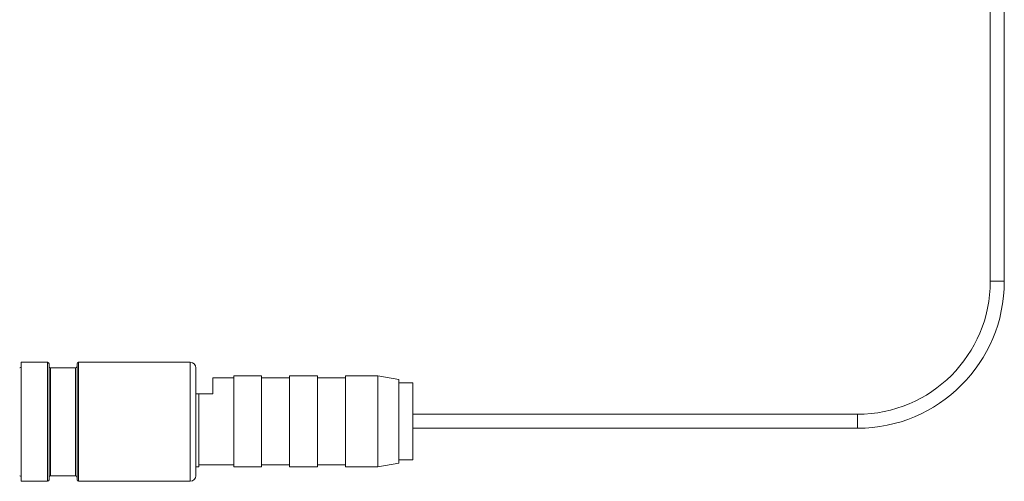
# Model space of a CAD drawing. Units: millimetres. Extents: x -503 to 827, y -510 to 726.
# Drawn here: x 106 to 176, y -143 to -110 of the extents above; entities that cross this region are included whole.
import ezdxf

# ---------------------------------------------------------------- set-up
doc = ezdxf.new("R2010")
doc.units = ezdxf.units.MM

msp = doc.modelspace()

# ---------------------------------------------------------------- linework, layer by layer
at = {"color": 7, "linetype": 'Continuous', "lineweight": 18}
for p, q in [((175.302, 31.549), (175.302, -129.051)), ((176.302, -129.051), (176.302, 31.549)), ((175.302, -129.051), (176.302, -129.051)), ((107.902, -134.837), (106.002, -134.837)), ((106.002, -134.837), (106.002, -143.337)), ((107.902, -143.337), (107.902, -134.837)), ((108.002, -134.937), (108.002, -143.237)), ((110.002, -138.968), (110.002, -134.937)), ((118.102, -134.837), (110.102, -134.837)), ((110.102, -134.837), (110.102, -138.965)), ((118.102, -143.337), (118.102, -134.837)), ((109.902, -135.237), (108.102, -135.237)), ((108.102, -135.237), (108.102, -142.937)), ((109.902, -138.977), (109.902, -135.237)), ((118.502, -135.237), (118.502, -142.937)), ((123.202, -135.801), (121.202, -135.801)), ((121.202, -139.051), (121.202, -135.801)), ((123.202, -139.051), (123.202, -135.801)), ((127.202, -135.801), (125.202, -135.801)), ((125.202, -139.051), (125.202, -135.801)), ((127.202, -139.051), (127.202, -135.801)), ((131.502, -135.801), (129.202, -135.801)), ((129.202, -139.051), (129.202, -135.801)), ((133.002, -136.066), (131.502, -135.801)), ((131.502, -139.051), (131.502, -135.801)), ((121.202, -135.951), (119.702, -135.951)), ((119.702, -137.101), (119.702, -135.951)), ((125.202, -135.951), (123.202, -135.951)), ((129.202, -135.951), (127.202, -135.951)), ((133.002, -139.051), (133.002, -136.066)), ((134.002, -136.301), (133.002, -136.301)), ((134.002, -139.051), (134.002, -136.301)), ((118.502, -137.101), (118.702, -137.101)), ((118.702, -142.301), (118.702, -137.101)), ((118.702, -137.101), (119.702, -137.101)), ((165.802, -138.551), (134.002, -138.551)), ((165.802, -138.551), (165.802, -139.551)), ((109.902, -142.937), (109.902, -138.977)), ((110.002, -143.237), (110.002, -138.968)), ((110.102, -138.965), (110.102, -143.337)), ((121.202, -142.301), (121.202, -139.051)), ((123.202, -142.301), (123.202, -139.051)), ((125.202, -142.301), (125.202, -139.051)), ((127.202, -142.301), (127.202, -139.051)), ((129.202, -142.301), (129.202, -139.051)), ((131.502, -142.301), (131.502, -139.051)), ((133.002, -142.037), (133.002, -139.051)), ((134.002, -141.801), (134.002, -139.051)), ((134.002, -139.551), (165.802, -139.551)), ((118.702, -142.151), (121.202, -142.151)), ((123.202, -142.151), (125.202, -142.151)), ((127.202, -142.151), (129.202, -142.151)), ((131.502, -142.301), (133.002, -142.037)), ((133.002, -141.801), (134.002, -141.801)), ((118.502, -142.301), (118.702, -142.301)), ((121.202, -142.301), (123.202, -142.301)), ((125.202, -142.301), (127.202, -142.301)), ((129.202, -142.301), (131.502, -142.301)), ((106.002, -143.337), (107.902, -143.337)), ((108.102, -142.937), (109.902, -142.937)), ((110.102, -143.337), (118.102, -143.337))]:
    msp.add_line(p, q, dxfattribs=at)
for centre, radius, start, end in [((165.802, -129.051), 9.5, 270, 0), ((165.802, -129.051), 10.5, 270, 0), ((105.902, -135.137), 0.1, 270, 0), ((107.902, -134.937), 0.1, 0, 90), ((108.102, -135.137), 0.1, 180, 270), ((109.902, -135.137), 0.1, 270, 0), ((110.102, -134.937), 0.1, 90, 180), ((118.102, -135.237), 0.4, 0, 90), ((105.902, -143.037), 0.1, 0, 90), ((107.902, -143.237), 0.1, 270, 0), ((108.102, -143.037), 0.1, 90, 180), ((109.902, -143.037), 0.1, 0, 90), ((110.102, -143.237), 0.1, 180, 270), ((118.102, -142.937), 0.4, 270, 0)]:
    msp.add_arc(centre, radius, start, end, dxfattribs=at)

doc.saveas('drawing.dxf')
